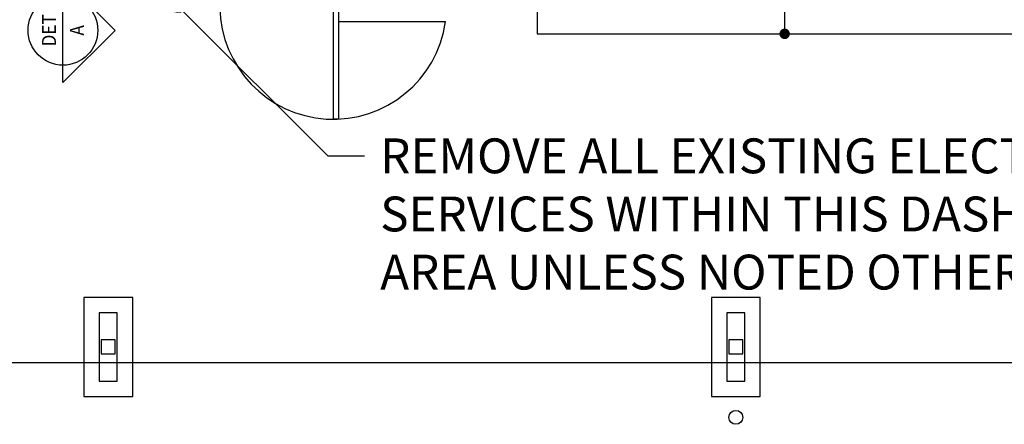
# Model space of a CAD drawing. Extents: x -5040 to 64660, y -5245 to 32935.
# Drawn here: x 8675 to 15735, y -2915 to -14 of the extents above; entities that cross this region are included whole.
import ezdxf
from ezdxf.enums import TextEntityAlignment as Align

# ---------------------------------------------------------------- set-up
doc = ezdxf.new("R2010")
doc.units = 0
for name, color, linetype in [('NOT-50TXT', 6, 'CONTINUOUS'), ('NOT-DIM', 1, 'CONTINUOUS'), ('POW-CIRC', 6, 'CONTINUOUS'), ('SYM-025', 7, 'CONTINUOUS'), ('SYM-050', 6, 'CONTINUOUS'), ('SYM-ATT', 2, 'CONTINUOUS'), ('SYM-TEXT', 7, 'CONTINUOUS'), ('X-3144-F$0$DOOR', 11, 'CONTINUOUS'), ('X-3144-F$0$DOORS - NEW', 11, 'CONTINUOUS'), ('X-3144-F$0$EDGECONCRETE', 11, 'CONTINUOUS'), ('X-3144-F$0$EXTERNALWALL', 8, 'CONTINUOUS'), ('X-XREF', 7, 'CONTINUOUS')]:
    doc.layers.add(name, color=color, linetype=linetype)
doc.styles.add('EDG', font='edg.shx', dxfattribs={"width": 0.9})
doc.styles.add('EDG-XBOLD', font='arialbd.ttf')

# ---------------------------------------------------------------- blocks, each defined once
blk = doc.blocks.new('X-3144-F')
at = {"layer": 'X-3144-F$0$DOOR'}
blk.add_circle((13810, -2865), 50, dxfattribs=at)
at = {"layer": 'X-3144-F$0$DOORS - NEW'}
for p, q in [((10925, -727.2), (10925, 72.8)), ((10960, 72.8), (10960, -727.2)), ((10960, -27.2), (11728.7, -27.2)), ((10925, -677.2), (10925, -627.2)), ((10960, -727.2), (10925, -727.2))]:
    blk.add_line(p, q, dxfattribs=at)
blk.add_arc((10923.3, 86.1), 813.4, 180.94145, 351.98841, dxfattribs=at)
at = {"layer": 'X-3144-F$0$EDGECONCRETE'}
blk.add_line((27075, -2475), (-4450, -2475), dxfattribs=at)
at = {"layer": 'X-3144-F$0$EXTERNALWALL'}
for p, q in [((9485, -2005), (9135, -2005)), ((9135, -2005), (9135, -2715)), ((9485, -2715), (9485, -2005)), ((13985, -2005), (13635, -2005)), ((13635, -2005), (13635, -2715)), ((13985, -2715), (13985, -2005)), ((9375, -2115), (9245, -2115)), ((9245, -2115), (9245, -2605)), ((9375, -2605), (9375, -2115)), ((13875, -2115), (13745, -2115)), ((13745, -2115), (13745, -2605)), ((13875, -2605), (13875, -2115)), ((9360, -2310), (9260, -2310)), ((9260, -2310), (9260, -2410)), ((9360, -2410), (9360, -2310)), ((13860, -2310), (13760, -2310)), ((13760, -2310), (13760, -2410)), ((13860, -2410), (13860, -2310)), ((9260, -2410), (9360, -2410)), ((13760, -2410), (13860, -2410)), ((9245, -2605), (9375, -2605)), ((13745, -2605), (13875, -2605)), ((9135, -2715), (9485, -2715)), ((13635, -2715), (13985, -2715))]:
    blk.add_line(p, q, dxfattribs=at)
blk = doc.blocks.new('REF-SECTROTATED')
at = {"layer": 'SYM-025', "linetype": 'ByBlock'}
blk.add_lwpolyline([(-500, 0), (500, 0)], dxfattribs=at)
at = {"layer": 'SYM-050', "color": 0, "linetype": 'ByBlock'}
blk.add_lwpolyline([(500, 0), (750, 0), (0, -750), (-750, 0), (-500, 0)], dxfattribs=at)
blk.add_circle((0, 0), 500, dxfattribs=at)
at = {"layer": 'SYM-ATT', "linetype": 'ByBlock', "style": 'EDG', "width": 0.9}
for tag, p in [('NAME', (0, 200)), ('MOUNT', (0, -200))]:
    blk.add_attdef(tag, text='', height=200, dxfattribs=at).set_placement(p, align=Align.MIDDLE_CENTER)
at = {"layer": 'SYM-ATT', "color": 255, "linetype": 'ByBlock', "style": 'EDG', "width": 0.9}
for tag, flags in [('TYPE', 3), ('CHAN', 3), ('RATING', 3), ('EQUIP', 3), ('ID', 9)]:
    blk.add_attdef(tag, (0, 0), '', height=200, dxfattribs=dict(at, flags=flags))
at = {"layer": 'SYM-TEXT', "color": 255, "linetype": 'ByBlock', "style": 'EDG', "width": 0.9, "flags": 3}
blk.add_attdef('TEXT', (0, 0), '', height=200, dxfattribs=at)

msp = doc.modelspace()

# ---------------------------------------------------------------- linework, layer by layer
at = {"layer": 'NOT-50TXT'}
msp.add_lwpolyline([(9843, 50.5, -0.158882), (9822.1, 40, -0.106433), (9787.8, 42.2, -0.071474), (9754.2, 57, -0.057812), (9718.7, 85.4, -0.057812), (9690.7, 121.1, -0.071474), (9676.1, 154.9, -0.106433), (9674.3, 189.2, -0.158882), (9685, 210, -0.158882), (9705.9, 220.5, -0.106433), (9740.1, 218.4, -0.071474), (9773.8, 203.5, -0.057812), (9809.3, 175.1, -0.057812), (9837.3, 139.4, -0.071474), (9851.8, 105.6, -0.106433), (9853.6, 71.3, -0.158882), (9843, 50.5), (10885, -990), (11147.5, -990)], format="xyb", dxfattribs=at)
at = {"layer": 'POW-CIRC'}
for points in [[(12385, 335), (12385, -115), (17585, -115), (17585, 4210), (18060, 4210)], [(14160, 335), (14160, -115)]]:
    msp.add_lwpolyline(points, dxfattribs=at)
at = {"layer": 'POW-CIRC', "const_width": 37.5}
msp.add_lwpolyline([(14141.3, -115, 1), (14178.8, -115, 1)], format="xyb", close=True, dxfattribs=at)

# ---------------------------------------------------------------- block references
at = {"layer": 'NOT-DIM', "color": 6, "xscale": 0.5, "yscale": 0.5, "zscale": 0.5, "rotation": 90}
msp.add_blockref('REF-SECTROTATED', (8985, -90), dxfattribs=at).add_auto_attribs({'NAME': 'DET', 'MOUNT': 'A'})
at = {"layer": 'X-XREF'}
msp.add_blockref('X-3144-F', (0, 0), dxfattribs=at)

# ---------------------------------------------------------------- texts
at = {"layer": 'NOT-50TXT', "insert": (11260, -865), "char_height": 250, "attachment_point": 1, "style": 'EDG-XBOLD'}
msp.add_mtext_dynamic_manual_height_columns('REMOVE ALL EXISTING ELECTRICAL SERVICES WITHIN THIS DASH LINED AREA UNLESS NOTED OTHERWISE.', width=6325, gutter_width=1250, heights=[0], dxfattribs=at)

doc.saveas('drawing.dxf')
